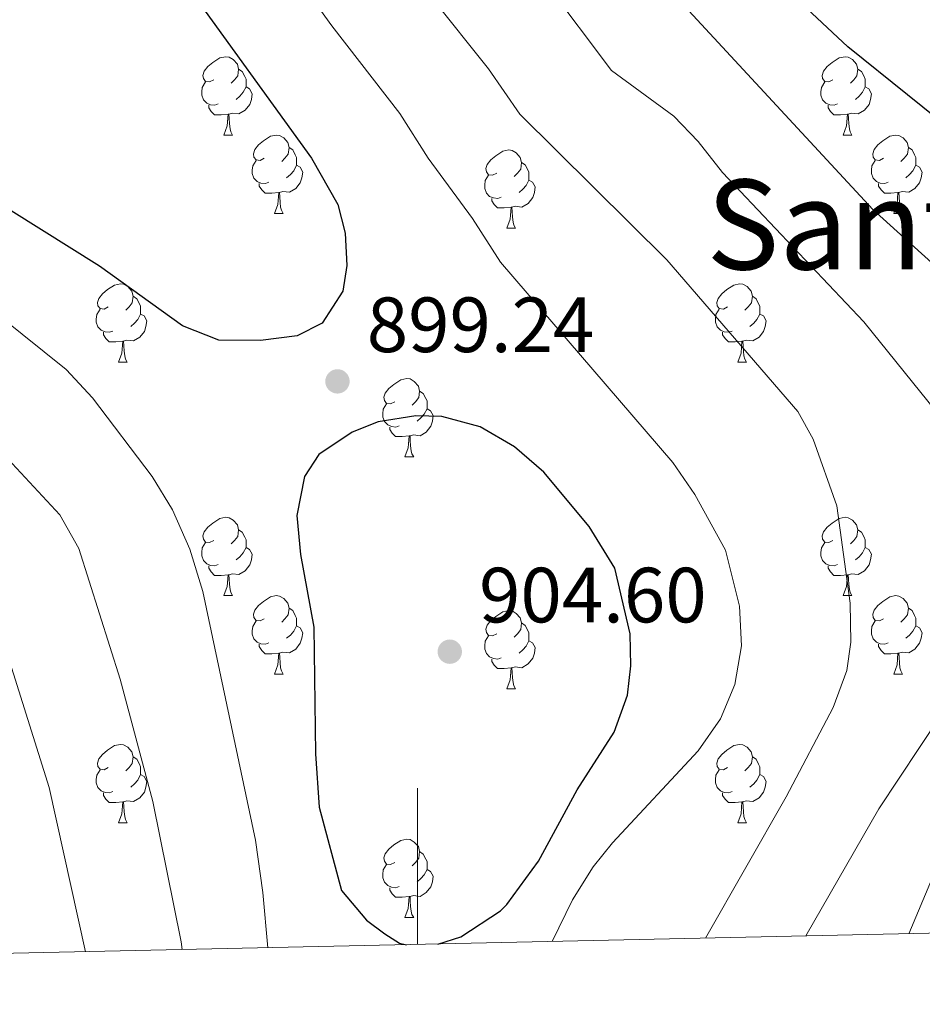
# Model space of a CAD drawing. Units: metres. Extents: x 647404 to 651922, y 739076 to 742142.
# Drawn here: x 648449 to 648565, y 739484 to 739611 of the extents above; entities that cross this region are included whole.
import ezdxf
from ezdxf.enums import TextEntityAlignment as Align

# ---------------------------------------------------------------- set-up
doc = ezdxf.new("R2010")
doc.units = ezdxf.units.M
doc.header["$MEASUREMENT"] = 0
for name, color, linetype, lineweight in [('Carátula', 7, 'Continuous', 0), ('Elementos auxiliares', 7, 'Continuous', 0), ('Entidades rústicas y varios', 7, 'Continuous', 0), ('Relieve y altimetría', 7, 'Continuous', 0), ('Textos de rotulación', 7, 'Continuous', 0)]:
    doc.layers.add(name, color=color, linetype=linetype, lineweight=lineweight)
doc.styles.add('Style-arial', font='arial.shx', dxfattribs={"bigfont": 'arialbig.shx'})
doc.styles.add('Style-Times New Roman', font='txt')

# ---------------------------------------------------------------- blocks, each defined once
blk = doc.blocks.new('5PATER_117')
at = {"layer": 'Relieve y altimetría', "linetype": 'Continuous', "lineweight": 0}
h = blk.add_hatch(color=250, dxfattribs=at)
edge = h.paths.add_edge_path(flags=16)
edge.add_ellipse((0, 0), major_axis=(-1.1, -1.11), ratio=0.999422, start_angle=0, end_angle=360)
blk = doc.blocks.new('5PATER_118')
at = {"layer": 'Relieve y altimetría', "linetype": 'Continuous', "lineweight": 0}
h = blk.add_hatch(color=250, dxfattribs=at)
edge = h.paths.add_edge_path(flags=16)
edge.add_ellipse((0, 0), major_axis=(-1.1, -1.11), ratio=0.999422, start_angle=0, end_angle=360)

msp = doc.modelspace()

# ---------------------------------------------------------------- linework, layer by layer
at = {"layer": 'Carátula', "color": 7, "linetype": 'Continuous', "lineweight": 0}
msp.add_line((648500, 739492.122), (648500, 739512.122), dxfattribs=at)
msp.add_line((648500, 739492.122), (648500, 739512.122), dxfattribs=at)
msp.add_3dface([(647468.457, 739075.79), (651922.398, 739172.744), (651857.762, 742142.051), (647403.821, 742045.097)], dxfattribs=at)
msp.add_3dface([(647468.457, 739075.79), (651922.398, 739172.744), (651857.762, 742142.051), (647403.821, 742045.097)], dxfattribs=at)
at = {"layer": 'Elementos auxiliares', "color": 250, "linetype": 'Continuous', "lineweight": 0}
msp.add_3dface([(648290.71, 741802.02), (651697.27, 741876.21), (651748.22, 739562.83), (648340.49, 739488.65)], dxfattribs=at)
at = {"layer": 'Entidades rústicas y varios', "color": 92, "linetype": 'Continuous', "lineweight": 0, "flags": 128}
for points in [[(648473.911, 739602.845), (648473.381, 739602.58), (648472.851, 739602.635), (648472.586, 739603.005), (648472.531, 739603.43), (648472.691, 739603.95), (648473.171, 739604.545), (648473.806, 739605.075), (648474.706, 739605.66), (648475.451, 739605.82), (648475.876, 739605.765), (648476.406, 739605.45), (648476.936, 739604.865), (648477.096, 739604.225), (648476.986, 739603.375), (648476.561, 739602.845), (648476.141, 739602.42)], [(648553.238, 739602.845), (648552.708, 739602.58), (648552.178, 739602.635), (648551.913, 739603.005), (648551.858, 739603.43), (648552.018, 739603.95), (648552.498, 739604.545), (648553.133, 739605.075), (648554.033, 739605.66), (648554.778, 739605.82), (648555.203, 739605.765), (648555.733, 739605.45), (648556.263, 739604.865), (648556.423, 739604.225), (648556.313, 739603.375), (648555.888, 739602.845), (648555.468, 739602.42)], [(648477.096, 739604.225), (648477.571, 739603.91), (648477.886, 739603.27), (648478.046, 739602.95), (648478.046, 739602.37), (648478.046, 739601.945), (648477.676, 739601.255), (648477.256, 739600.775), (648476.776, 739600.355)], [(648556.423, 739604.225), (648556.898, 739603.91), (648557.213, 739603.27), (648557.373, 739602.95), (648557.373, 739602.37), (648557.373, 739601.945), (648557.003, 739601.255), (648556.583, 739600.775), (648556.103, 739600.355)], [(648474.496, 739599.765), (648474.071, 739599.605), (648473.486, 739599.665), (648473.011, 739599.875), (648472.586, 739600.3), (648472.371, 739600.885), (648472.371, 739601.305), (648472.426, 739601.89), (648472.851, 739602.58)], [(648553.823, 739599.765), (648553.398, 739599.605), (648552.813, 739599.665), (648552.338, 739599.875), (648551.913, 739600.3), (648551.698, 739600.885), (648551.698, 739601.305), (648551.753, 739601.89), (648552.178, 739602.58)], [(648478.046, 739601.945), (648478.501, 739601.695), (648478.846, 739601.08), (648478.736, 739600.355), (648478.526, 739599.715), (648477.941, 739598.975), (648477.146, 739598.495), (648476.296, 739598.6), (648475.866, 739598.47)], [(648557.373, 739601.945), (648557.828, 739601.695), (648558.173, 739601.08), (648558.063, 739600.355), (648557.853, 739599.715), (648557.268, 739598.975), (648556.473, 739598.495), (648555.623, 739598.6), (648555.193, 739598.47)], [(648475.756, 739598.47), (648474.866, 739598.385), (648474.021, 739598.385), (648473.596, 739598.815), (648473.276, 739599.29), (648473.276, 739599.605)], [(648555.083, 739598.47), (648554.193, 739598.385), (648553.348, 739598.385), (648552.923, 739598.815), (648552.603, 739599.29), (648552.603, 739599.605)], [(648475.211, 739595.785), (648475.646, 739596.945), (648475.756, 739598.47), (648475.866, 739598.47), (648475.901, 739597.885), (648475.936, 739597.2), (648476.006, 739596.585), (648476.121, 739596.185), (648476.336, 739595.785)], [(648554.538, 739595.785), (648554.973, 739596.945), (648555.083, 739598.47), (648555.193, 739598.47), (648555.228, 739597.885), (648555.263, 739597.2), (648555.333, 739596.585), (648555.448, 739596.185), (648555.663, 739595.785)], [(648475.211, 739595.785), (648476.336, 739595.785)], [(648480.386, 739592.81), (648479.856, 739592.545), (648479.326, 739592.6), (648479.061, 739592.97), (648479.006, 739593.395), (648479.166, 739593.915), (648479.646, 739594.51), (648480.281, 739595.04), (648481.181, 739595.625), (648481.926, 739595.785), (648482.351, 739595.73), (648482.881, 739595.415), (648483.411, 739594.83), (648483.571, 739594.19), (648483.461, 739593.34), (648483.036, 739592.81), (648482.616, 739592.385)], [(648554.538, 739595.785), (648555.663, 739595.785)], [(648559.713, 739592.81), (648559.183, 739592.545), (648558.653, 739592.6), (648558.388, 739592.97), (648558.333, 739593.395), (648558.493, 739593.915), (648558.973, 739594.51), (648559.608, 739595.04), (648560.508, 739595.625), (648561.253, 739595.785), (648561.678, 739595.73), (648562.208, 739595.415), (648562.738, 739594.83), (648562.898, 739594.19), (648562.788, 739593.34), (648562.363, 739592.81), (648561.943, 739592.385)], [(648483.571, 739594.19), (648484.046, 739593.875), (648484.361, 739593.235), (648484.521, 739592.915), (648484.521, 739592.335), (648484.521, 739591.91), (648484.151, 739591.22), (648483.731, 739590.74), (648483.251, 739590.32)], [(648510.158, 739590.905), (648509.628, 739590.64), (648509.098, 739590.695), (648508.833, 739591.065), (648508.778, 739591.49), (648508.938, 739592.01), (648509.418, 739592.605), (648510.053, 739593.135), (648510.953, 739593.72), (648511.698, 739593.88), (648512.123, 739593.825), (648512.653, 739593.51), (648513.183, 739592.925), (648513.343, 739592.285), (648513.233, 739591.435), (648512.808, 739590.905), (648512.388, 739590.48)], [(648562.898, 739594.19), (648563.373, 739593.875), (648563.688, 739593.235), (648563.848, 739592.915), (648563.848, 739592.335), (648563.848, 739591.91), (648563.478, 739591.22), (648563.058, 739590.74), (648562.578, 739590.32)], [(648480.971, 739589.73), (648480.546, 739589.57), (648479.961, 739589.63), (648479.486, 739589.84), (648479.061, 739590.265), (648478.846, 739590.85), (648478.846, 739591.27), (648478.901, 739591.855), (648479.326, 739592.545)], [(648513.343, 739592.285), (648513.818, 739591.97), (648514.133, 739591.33), (648514.293, 739591.01), (648514.293, 739590.43), (648514.293, 739590.005), (648513.923, 739589.315), (648513.503, 739588.835), (648513.023, 739588.415)], [(648560.298, 739589.73), (648559.873, 739589.57), (648559.288, 739589.63), (648558.813, 739589.84), (648558.388, 739590.265), (648558.173, 739590.85), (648558.173, 739591.27), (648558.228, 739591.855), (648558.653, 739592.545)], [(648484.521, 739591.91), (648484.976, 739591.66), (648485.321, 739591.045), (648485.211, 739590.32), (648485.001, 739589.68), (648484.416, 739588.94), (648483.621, 739588.46), (648482.771, 739588.565), (648482.341, 739588.435)], [(648563.848, 739591.91), (648564.303, 739591.66), (648564.648, 739591.045), (648564.538, 739590.32), (648564.328, 739589.68), (648563.743, 739588.94), (648562.948, 739588.46), (648562.098, 739588.565), (648561.668, 739588.435)], [(648510.743, 739587.825), (648510.318, 739587.665), (648509.733, 739587.725), (648509.258, 739587.935), (648508.833, 739588.36), (648508.618, 739588.945), (648508.618, 739589.365), (648508.673, 739589.95), (648509.098, 739590.64)], [(648514.293, 739590.005), (648514.748, 739589.755), (648515.093, 739589.14), (648514.983, 739588.415), (648514.773, 739587.775), (648514.188, 739587.035), (648513.393, 739586.555), (648512.543, 739586.66), (648512.113, 739586.53)], [(648482.231, 739588.435), (648481.341, 739588.35), (648480.496, 739588.35), (648480.071, 739588.78), (648479.751, 739589.255), (648479.751, 739589.57)], [(648481.686, 739585.75), (648482.121, 739586.91), (648482.231, 739588.435), (648482.341, 739588.435), (648482.376, 739587.85), (648482.411, 739587.165), (648482.481, 739586.55), (648482.596, 739586.15), (648482.811, 739585.75)], [(648561.558, 739588.435), (648560.668, 739588.35), (648559.823, 739588.35), (648559.398, 739588.78), (648559.078, 739589.255), (648559.078, 739589.57)], [(648561.013, 739585.75), (648561.448, 739586.91), (648561.558, 739588.435), (648561.668, 739588.435), (648561.703, 739587.85), (648561.738, 739587.165), (648561.808, 739586.55), (648561.923, 739586.15), (648562.138, 739585.75)], [(648512.003, 739586.53), (648511.113, 739586.445), (648510.268, 739586.445), (648509.843, 739586.875), (648509.523, 739587.35), (648509.523, 739587.665)], [(648511.458, 739583.845), (648511.893, 739585.005), (648512.003, 739586.53), (648512.113, 739586.53), (648512.148, 739585.945), (648512.183, 739585.26), (648512.253, 739584.645), (648512.368, 739584.245), (648512.583, 739583.845)], [(648481.686, 739585.75), (648482.811, 739585.75)], [(648561.013, 739585.75), (648562.138, 739585.75)], [(648511.458, 739583.845), (648512.583, 739583.845)], [(648460.408, 739573.762), (648459.878, 739573.497), (648459.348, 739573.552), (648459.083, 739573.922), (648459.028, 739574.347), (648459.188, 739574.867), (648459.668, 739575.462), (648460.303, 739575.992), (648461.203, 739576.577), (648461.948, 739576.737), (648462.373, 739576.682), (648462.903, 739576.367), (648463.433, 739575.782), (648463.593, 739575.142), (648463.483, 739574.292), (648463.058, 739573.762), (648462.638, 739573.337)], [(648539.735, 739573.762), (648539.205, 739573.497), (648538.675, 739573.552), (648538.41, 739573.922), (648538.355, 739574.347), (648538.515, 739574.867), (648538.995, 739575.462), (648539.63, 739575.992), (648540.53, 739576.577), (648541.275, 739576.737), (648541.7, 739576.682), (648542.23, 739576.367), (648542.76, 739575.782), (648542.92, 739575.142), (648542.81, 739574.292), (648542.385, 739573.762), (648541.965, 739573.337)], [(648463.593, 739575.142), (648464.068, 739574.827), (648464.383, 739574.187), (648464.543, 739573.867), (648464.543, 739573.287), (648464.543, 739572.862), (648464.173, 739572.172), (648463.753, 739571.692), (648463.273, 739571.272)], [(648542.92, 739575.142), (648543.395, 739574.827), (648543.71, 739574.187), (648543.87, 739573.867), (648543.87, 739573.287), (648543.87, 739572.862), (648543.5, 739572.172), (648543.08, 739571.692), (648542.6, 739571.272)], [(648460.993, 739570.682), (648460.568, 739570.522), (648459.983, 739570.582), (648459.508, 739570.792), (648459.083, 739571.217), (648458.868, 739571.802), (648458.868, 739572.222), (648458.923, 739572.807), (648459.348, 739573.497)], [(648540.32, 739570.682), (648539.895, 739570.522), (648539.31, 739570.582), (648538.835, 739570.792), (648538.41, 739571.217), (648538.195, 739571.802), (648538.195, 739572.222), (648538.25, 739572.807), (648538.675, 739573.497)], [(648464.543, 739572.862), (648464.998, 739572.612), (648465.343, 739571.997), (648465.233, 739571.272), (648465.023, 739570.632), (648464.438, 739569.892), (648463.643, 739569.412), (648462.793, 739569.517), (648462.363, 739569.387)], [(648543.87, 739572.862), (648544.325, 739572.612), (648544.67, 739571.997), (648544.56, 739571.272), (648544.35, 739570.632), (648543.765, 739569.892), (648542.97, 739569.412), (648542.12, 739569.517), (648541.69, 739569.387)], [(648462.253, 739569.387), (648461.363, 739569.302), (648460.518, 739569.302), (648460.093, 739569.732), (648459.773, 739570.207), (648459.773, 739570.522)], [(648541.58, 739569.387), (648540.69, 739569.302), (648539.845, 739569.302), (648539.42, 739569.732), (648539.1, 739570.207), (648539.1, 739570.522)], [(648461.708, 739566.702), (648462.143, 739567.862), (648462.253, 739569.387), (648462.363, 739569.387), (648462.398, 739568.802), (648462.433, 739568.117), (648462.503, 739567.502), (648462.618, 739567.102), (648462.833, 739566.702)], [(648541.035, 739566.702), (648541.47, 739567.862), (648541.58, 739569.387), (648541.69, 739569.387), (648541.725, 739568.802), (648541.76, 739568.117), (648541.83, 739567.502), (648541.945, 739567.102), (648542.16, 739566.702)], [(648461.708, 739566.702), (648462.833, 739566.702)], [(648541.035, 739566.702), (648542.16, 739566.702)], [(648497.099, 739561.622), (648496.569, 739561.357), (648496.039, 739561.412), (648495.774, 739561.782), (648495.719, 739562.207), (648495.879, 739562.727), (648496.359, 739563.322), (648496.994, 739563.852), (648497.894, 739564.437), (648498.639, 739564.597), (648499.064, 739564.542), (648499.594, 739564.227), (648500.124, 739563.642), (648500.284, 739563.002), (648500.174, 739562.152), (648499.749, 739561.622), (648499.329, 739561.197)], [(648500.284, 739563.002), (648500.759, 739562.687), (648501.074, 739562.047), (648501.234, 739561.727), (648501.234, 739561.147), (648501.234, 739560.722), (648500.864, 739560.032), (648500.444, 739559.552), (648499.964, 739559.132)], [(648497.684, 739558.542), (648497.259, 739558.382), (648496.674, 739558.442), (648496.199, 739558.652), (648495.774, 739559.077), (648495.559, 739559.662), (648495.559, 739560.082), (648495.614, 739560.667), (648496.039, 739561.357)], [(648501.234, 739560.722), (648501.689, 739560.472), (648502.034, 739559.857), (648501.924, 739559.132), (648501.714, 739558.492), (648501.129, 739557.752), (648500.334, 739557.272), (648499.484, 739557.377), (648499.054, 739557.247)], [(648498.944, 739557.247), (648498.054, 739557.162), (648497.209, 739557.162), (648496.784, 739557.592), (648496.464, 739558.067), (648496.464, 739558.382)], [(648498.399, 739554.562), (648498.834, 739555.722), (648498.944, 739557.247), (648499.054, 739557.247), (648499.089, 739556.662), (648499.124, 739555.977), (648499.194, 739555.362), (648499.309, 739554.962), (648499.524, 739554.562)], [(648498.399, 739554.562), (648499.524, 739554.562)], [(648473.911, 739543.853), (648473.381, 739543.588), (648472.851, 739543.643), (648472.586, 739544.013), (648472.531, 739544.438), (648472.691, 739544.958), (648473.171, 739545.553), (648473.806, 739546.083), (648474.706, 739546.668), (648475.451, 739546.828), (648475.876, 739546.773), (648476.406, 739546.458), (648476.936, 739545.873), (648477.096, 739545.233), (648476.986, 739544.383), (648476.561, 739543.853), (648476.141, 739543.428)], [(648553.238, 739543.853), (648552.708, 739543.588), (648552.178, 739543.643), (648551.913, 739544.013), (648551.858, 739544.438), (648552.018, 739544.958), (648552.498, 739545.553), (648553.133, 739546.083), (648554.033, 739546.668), (648554.778, 739546.828), (648555.203, 739546.773), (648555.733, 739546.458), (648556.263, 739545.873), (648556.423, 739545.233), (648556.313, 739544.383), (648555.888, 739543.853), (648555.468, 739543.428)], [(648477.096, 739545.233), (648477.571, 739544.918), (648477.886, 739544.278), (648478.046, 739543.958), (648478.046, 739543.378), (648478.046, 739542.953), (648477.676, 739542.263), (648477.256, 739541.783), (648476.776, 739541.363)], [(648556.423, 739545.233), (648556.898, 739544.918), (648557.213, 739544.278), (648557.373, 739543.958), (648557.373, 739543.378), (648557.373, 739542.953), (648557.003, 739542.263), (648556.583, 739541.783), (648556.103, 739541.363)], [(648474.496, 739540.773), (648474.071, 739540.613), (648473.486, 739540.673), (648473.011, 739540.883), (648472.586, 739541.308), (648472.371, 739541.893), (648472.371, 739542.313), (648472.426, 739542.898), (648472.851, 739543.588)], [(648553.823, 739540.773), (648553.398, 739540.613), (648552.813, 739540.673), (648552.338, 739540.883), (648551.913, 739541.308), (648551.698, 739541.893), (648551.698, 739542.313), (648551.753, 739542.898), (648552.178, 739543.588)], [(648478.046, 739542.953), (648478.501, 739542.703), (648478.846, 739542.088), (648478.736, 739541.363), (648478.526, 739540.723), (648477.941, 739539.983), (648477.146, 739539.503), (648476.296, 739539.608), (648475.866, 739539.478)], [(648557.373, 739542.953), (648557.828, 739542.703), (648558.173, 739542.088), (648558.063, 739541.363), (648557.853, 739540.723), (648557.268, 739539.983), (648556.473, 739539.503), (648555.623, 739539.608), (648555.193, 739539.478)], [(648475.756, 739539.478), (648474.866, 739539.393), (648474.021, 739539.393), (648473.596, 739539.823), (648473.276, 739540.298), (648473.276, 739540.613)], [(648555.083, 739539.478), (648554.193, 739539.393), (648553.348, 739539.393), (648552.923, 739539.823), (648552.603, 739540.298), (648552.603, 739540.613)], [(648475.211, 739536.793), (648475.646, 739537.953), (648475.756, 739539.478), (648475.866, 739539.478), (648475.901, 739538.893), (648475.936, 739538.208), (648476.006, 739537.593), (648476.121, 739537.193), (648476.336, 739536.793)], [(648554.538, 739536.793), (648554.973, 739537.953), (648555.083, 739539.478), (648555.193, 739539.478), (648555.228, 739538.893), (648555.263, 739538.208), (648555.333, 739537.593), (648555.448, 739537.193), (648555.663, 739536.793)], [(648475.211, 739536.793), (648476.336, 739536.793)], [(648480.386, 739533.818), (648479.856, 739533.553), (648479.326, 739533.608), (648479.061, 739533.978), (648479.006, 739534.403), (648479.166, 739534.923), (648479.646, 739535.518), (648480.281, 739536.048), (648481.181, 739536.633), (648481.926, 739536.793), (648482.351, 739536.738), (648482.881, 739536.423), (648483.411, 739535.838), (648483.571, 739535.198), (648483.461, 739534.348), (648483.036, 739533.818), (648482.616, 739533.393)], [(648554.538, 739536.793), (648555.663, 739536.793)], [(648559.713, 739533.818), (648559.183, 739533.553), (648558.653, 739533.608), (648558.388, 739533.978), (648558.333, 739534.403), (648558.493, 739534.923), (648558.973, 739535.518), (648559.608, 739536.048), (648560.508, 739536.633), (648561.253, 739536.793), (648561.678, 739536.738), (648562.208, 739536.423), (648562.738, 739535.838), (648562.898, 739535.198), (648562.788, 739534.348), (648562.363, 739533.818), (648561.943, 739533.393)], [(648483.571, 739535.198), (648484.046, 739534.883), (648484.361, 739534.243), (648484.521, 739533.923), (648484.521, 739533.343), (648484.521, 739532.918), (648484.151, 739532.228), (648483.731, 739531.748), (648483.251, 739531.328)], [(648510.158, 739531.913), (648509.628, 739531.648), (648509.098, 739531.703), (648508.833, 739532.073), (648508.778, 739532.498), (648508.938, 739533.018), (648509.418, 739533.613), (648510.053, 739534.143), (648510.953, 739534.728), (648511.698, 739534.888), (648512.123, 739534.833), (648512.653, 739534.518), (648513.183, 739533.933), (648513.343, 739533.293), (648513.233, 739532.443), (648512.808, 739531.913), (648512.388, 739531.488)], [(648562.898, 739535.198), (648563.373, 739534.883), (648563.688, 739534.243), (648563.848, 739533.923), (648563.848, 739533.343), (648563.848, 739532.918), (648563.478, 739532.228), (648563.058, 739531.748), (648562.578, 739531.328)], [(648480.971, 739530.738), (648480.546, 739530.578), (648479.961, 739530.638), (648479.486, 739530.848), (648479.061, 739531.273), (648478.846, 739531.858), (648478.846, 739532.278), (648478.901, 739532.863), (648479.326, 739533.553)], [(648484.521, 739532.918), (648484.976, 739532.668), (648485.321, 739532.053), (648485.211, 739531.328), (648485.001, 739530.688), (648484.416, 739529.948), (648483.621, 739529.468), (648482.771, 739529.573), (648482.341, 739529.443)], [(648513.343, 739533.293), (648513.818, 739532.978), (648514.133, 739532.338), (648514.293, 739532.018), (648514.293, 739531.438), (648514.293, 739531.013), (648513.923, 739530.323), (648513.503, 739529.843), (648513.023, 739529.423)], [(648560.298, 739530.738), (648559.873, 739530.578), (648559.288, 739530.638), (648558.813, 739530.848), (648558.388, 739531.273), (648558.173, 739531.858), (648558.173, 739532.278), (648558.228, 739532.863), (648558.653, 739533.553)], [(648563.848, 739532.918), (648564.303, 739532.668), (648564.648, 739532.053), (648564.538, 739531.328), (648564.328, 739530.688), (648563.743, 739529.948), (648562.948, 739529.468), (648562.098, 739529.573), (648561.668, 739529.443)], [(648510.743, 739528.833), (648510.318, 739528.673), (648509.733, 739528.733), (648509.258, 739528.943), (648508.833, 739529.368), (648508.618, 739529.953), (648508.618, 739530.373), (648508.673, 739530.958), (648509.098, 739531.648)], [(648482.231, 739529.443), (648481.341, 739529.358), (648480.496, 739529.358), (648480.071, 739529.788), (648479.751, 739530.263), (648479.751, 739530.578)], [(648514.293, 739531.013), (648514.748, 739530.763), (648515.093, 739530.148), (648514.983, 739529.423), (648514.773, 739528.783), (648514.188, 739528.043), (648513.393, 739527.563), (648512.543, 739527.668), (648512.113, 739527.538)], [(648561.558, 739529.443), (648560.668, 739529.358), (648559.823, 739529.358), (648559.398, 739529.788), (648559.078, 739530.263), (648559.078, 739530.578)], [(648481.686, 739526.758), (648482.121, 739527.918), (648482.231, 739529.443), (648482.341, 739529.443), (648482.376, 739528.858), (648482.411, 739528.173), (648482.481, 739527.558), (648482.596, 739527.158), (648482.811, 739526.758)], [(648561.013, 739526.758), (648561.448, 739527.918), (648561.558, 739529.443), (648561.668, 739529.443), (648561.703, 739528.858), (648561.738, 739528.173), (648561.808, 739527.558), (648561.923, 739527.158), (648562.138, 739526.758)], [(648512.003, 739527.538), (648511.113, 739527.453), (648510.268, 739527.453), (648509.843, 739527.883), (648509.523, 739528.358), (648509.523, 739528.673)], [(648481.686, 739526.758), (648482.811, 739526.758)], [(648511.458, 739524.853), (648511.893, 739526.013), (648512.003, 739527.538), (648512.113, 739527.538), (648512.148, 739526.953), (648512.183, 739526.268), (648512.253, 739525.653), (648512.368, 739525.253), (648512.583, 739524.853)], [(648561.013, 739526.758), (648562.138, 739526.758)], [(648511.458, 739524.853), (648512.583, 739524.853)], [(648460.408, 739514.77), (648459.878, 739514.505), (648459.348, 739514.56), (648459.083, 739514.93), (648459.028, 739515.355), (648459.188, 739515.875), (648459.668, 739516.47), (648460.303, 739517), (648461.203, 739517.585), (648461.948, 739517.745), (648462.373, 739517.69), (648462.903, 739517.375), (648463.433, 739516.79), (648463.593, 739516.15), (648463.483, 739515.3), (648463.058, 739514.77), (648462.638, 739514.345)], [(648539.735, 739514.77), (648539.205, 739514.505), (648538.675, 739514.56), (648538.41, 739514.93), (648538.355, 739515.355), (648538.515, 739515.875), (648538.995, 739516.47), (648539.63, 739517), (648540.53, 739517.585), (648541.275, 739517.745), (648541.7, 739517.69), (648542.23, 739517.375), (648542.76, 739516.79), (648542.92, 739516.15), (648542.81, 739515.3), (648542.385, 739514.77), (648541.965, 739514.345)], [(648463.593, 739516.15), (648464.068, 739515.835), (648464.383, 739515.195), (648464.543, 739514.875), (648464.543, 739514.295), (648464.543, 739513.87), (648464.173, 739513.18), (648463.753, 739512.7), (648463.273, 739512.28)], [(648542.92, 739516.15), (648543.395, 739515.835), (648543.71, 739515.195), (648543.87, 739514.875), (648543.87, 739514.295), (648543.87, 739513.87), (648543.5, 739513.18), (648543.08, 739512.7), (648542.6, 739512.28)], [(648460.993, 739511.69), (648460.568, 739511.53), (648459.983, 739511.59), (648459.508, 739511.8), (648459.083, 739512.225), (648458.868, 739512.81), (648458.868, 739513.23), (648458.923, 739513.815), (648459.348, 739514.505)], [(648540.32, 739511.69), (648539.895, 739511.53), (648539.31, 739511.59), (648538.835, 739511.8), (648538.41, 739512.225), (648538.195, 739512.81), (648538.195, 739513.23), (648538.25, 739513.815), (648538.675, 739514.505)], [(648464.543, 739513.87), (648464.998, 739513.62), (648465.343, 739513.005), (648465.233, 739512.28), (648465.023, 739511.64), (648464.438, 739510.9), (648463.643, 739510.42), (648462.793, 739510.525), (648462.363, 739510.395)], [(648543.87, 739513.87), (648544.325, 739513.62), (648544.67, 739513.005), (648544.56, 739512.28), (648544.35, 739511.64), (648543.765, 739510.9), (648542.97, 739510.42), (648542.12, 739510.525), (648541.69, 739510.395)], [(648462.253, 739510.395), (648461.363, 739510.31), (648460.518, 739510.31), (648460.093, 739510.74), (648459.773, 739511.215), (648459.773, 739511.53)], [(648541.58, 739510.395), (648540.69, 739510.31), (648539.845, 739510.31), (648539.42, 739510.74), (648539.1, 739511.215), (648539.1, 739511.53)], [(648461.708, 739507.71), (648462.143, 739508.87), (648462.253, 739510.395), (648462.363, 739510.395), (648462.398, 739509.81), (648462.433, 739509.125), (648462.503, 739508.51), (648462.618, 739508.11), (648462.833, 739507.71)], [(648541.035, 739507.71), (648541.47, 739508.87), (648541.58, 739510.395), (648541.69, 739510.395), (648541.725, 739509.81), (648541.76, 739509.125), (648541.83, 739508.51), (648541.945, 739508.11), (648542.16, 739507.71)], [(648461.708, 739507.71), (648462.833, 739507.71)], [(648541.035, 739507.71), (648542.16, 739507.71)], [(648497.099, 739502.63), (648496.569, 739502.365), (648496.039, 739502.42), (648495.774, 739502.79), (648495.719, 739503.215), (648495.879, 739503.735), (648496.359, 739504.33), (648496.994, 739504.86), (648497.894, 739505.445), (648498.639, 739505.605), (648499.064, 739505.55), (648499.594, 739505.235), (648500.124, 739504.65), (648500.284, 739504.01), (648500.174, 739503.16), (648499.749, 739502.63), (648499.329, 739502.205)], [(648500.284, 739504.01), (648500.759, 739503.695), (648501.074, 739503.055), (648501.234, 739502.735), (648501.234, 739502.155), (648501.234, 739501.73), (648500.864, 739501.04), (648500.444, 739500.56), (648499.964, 739500.14)], [(648497.684, 739499.55), (648497.259, 739499.39), (648496.674, 739499.45), (648496.199, 739499.66), (648495.774, 739500.085), (648495.559, 739500.67), (648495.559, 739501.09), (648495.614, 739501.675), (648496.039, 739502.365)], [(648501.234, 739501.73), (648501.689, 739501.48), (648502.034, 739500.865), (648501.924, 739500.14), (648501.714, 739499.5), (648501.129, 739498.76), (648500.334, 739498.28), (648499.484, 739498.385), (648499.054, 739498.255)], [(648498.944, 739498.255), (648498.054, 739498.17), (648497.209, 739498.17), (648496.784, 739498.6), (648496.464, 739499.075), (648496.464, 739499.39)], [(648498.399, 739495.57), (648498.834, 739496.73), (648498.944, 739498.255), (648499.054, 739498.255), (648499.089, 739497.67), (648499.124, 739496.985), (648499.194, 739496.37), (648499.309, 739495.97), (648499.524, 739495.57)], [(648498.399, 739495.57), (648499.524, 739495.57)]]:
    msp.add_lwpolyline(points, dxfattribs=at)
at = {"layer": 'Relieve y altimetría', "color": 30, "linetype": 'Continuous', "lineweight": 0, "flags": 128}
for points, elevation in [([(648336.163, 739689.749), (648346.654, 739679.853), (648350.501, 739676.628), (648358.796, 739662.242), (648376.201, 739628.16), (648382.403, 739614.707), (648392.694, 739595.421), (648395.258, 739589.62), (648398.277, 739581.342), (648400.431, 739576.844), (648401.892, 739574.575), (648405.194, 739570.797), (648408.739, 739567.819), (648415.281, 739563.5), (648423.783, 739559.36), (648428.05, 739556.728), (648433.965, 739551.648), (648443.097, 739539.861), (648445.481, 739535.475), (648452.814, 739512.225), (648457.468, 739491.196)], 885), ([(648536.903, 739492.925), (648547.231, 739511.026), (648553.268, 739522.49), (648555.03, 739527.216), (648555.536, 739530.839), (648555.427, 739535.831), (648553.75, 739548.297), (648550.706, 739556.856), (648548.735, 739560.386), (648531.942, 739579.801), (648513.117, 739598.44), (648509.092, 739604.256), (648494.486, 739622.585)], 890), ([(648517.277, 739492.498), (648519.865, 739497.819), (648522.498, 739502.073), (648524.978, 739505.155), (648535.96, 739516.912), (648538.814, 739521.019), (648540.647, 739525.399), (648541.536, 739530.369), (648541.275, 739535.43), (648539.451, 739542.64), (648535.556, 739549.753), (648532.74, 739553.846), (648510.629, 739579.51), (648507.075, 739585.114), (648501.377, 739592.809), (648497.759, 739598.536), (648489.027, 739609.754), (648480.59, 739621.523)], 895), ([(648549.747, 739493.205), (648559.106, 739509.475), (648566.934, 739521.268), (648570.126, 739526.901), (648573.14, 739533.749), (648574.011, 739538.717), (648573.956, 739541.26), (648572.717, 739547.515), (648570.059, 739553.698), (648566.439, 739560.394), (648557.207, 739571.88), (648539.098, 739590.988), (648535.979, 739594.94), (648532.861, 739598.182), (648524.857, 739604.07), (648516.452, 739615.292)], 885), ([(648562.957, 739493.492), (648569.917, 739510.028), (648572.27, 739514.444), (648573.689, 739516.406), (648584.706, 739529.678), (648586.942, 739534.137), (648588.01, 739537.765), (648588.811, 739542.731), (648588.481, 739550.135), (648587.719, 739552.861), (648585.579, 739557.404), (648580.881, 739564.761), (648574.35, 739571.779), (648558.36, 739586.26), (648534.752, 739611.691)], 880), ([(648446.561, 739572.54), (648454.986, 739565.775), (648458.398, 739562.147), (648466.011, 739552.062), (648468.62, 739547.8), (648470.862, 739542.742), (648472.496, 739537.313), (648479.251, 739505.465), (648480.195, 739498.787), (648480.852, 739491.705)], 895), ([(648440.263, 739562.094), (648454.215, 739547.153), (648456.621, 739542.817), (648461.938, 739526.094), (648466.092, 739510.446), (648469.72, 739492.465), (648469.858, 739491.466)], 890)]:
    msp.add_lwpolyline(points, dxfattribs=dict(at, elevation=elevation))
at = {"layer": 'Relieve y altimetría', "color": 30, "linetype": 'Continuous', "lineweight": 30, "flags": 128}
for points, elevation in [([(648446.717, 739688.883), (648450.161, 739675.782), (648456.396, 739659.178), (648457.518, 739654.592), (648458.223, 739649.724), (648461.005, 739642.542), (648463.703, 739627.832), (648465.734, 739623.019), (648470.245, 739615.228), (648486.426, 739592.816), (648489.798, 739586.896), (648490.74, 739583.197), (648490.94, 739579.094), (648490.469, 739575.79), (648487.811, 739571.712), (648484.608, 739570.076), (648479.918, 739569.491), (648474.571, 739569.531), (648469.897, 739571.355), (648459.287, 739578.978), (648444.376, 739588.279)], 900), ([(648575.087, 739493.756), (648575.625, 739495.998), (648578.221, 739504.369), (648580.892, 739511.617), (648583.124, 739515.531), (648586.43, 739519.281), (648598.674, 739530.315), (648600.524, 739532.457), (648603.178, 739536.386), (648604.032, 739538.353), (648604.384, 739540.437), (648603.803, 739549.187), (648604.026, 739553.259), (648603.769, 739555.761), (648603.129, 739559.177), (648601.737, 739563.126), (648599.906, 739566.778), (648596.628, 739570.537), (648584.982, 739582.334), (648570.411, 739594.795), (648555.134, 739607.075), (648549.905, 739611.998)], 875), ([(648502.625, 739492.179), (648505.578, 739493.078), (648510.656, 739496.425), (648511.442, 739497.245), (648515.495, 739502.77), (648520.45, 739511.918), (648525.219, 739519.329), (648526.916, 739524.051), (648527.36, 739527.816), (648527.269, 739531.906), (648525.273, 739540.303), (648522.006, 739545.647), (648516.194, 739552.615), (648512.444, 739555.869), (648508.046, 739558.416), (648503.121, 739559.732), (648499.821, 739559.828), (648494.961, 739559.065), (648491.645, 739557.742), (648487.389, 739554.856), (648485.518, 739552.055), (648484.549, 739547.053), (648485.028, 739542.053), (648486.713, 739532.775), (648486.962, 739516.554), (648487.415, 739509.707), (648490.295, 739499.03), (648493.464, 739495.24), (648495.816, 739493.478), (648497.696, 739492.279), (648498.604, 739492.091)], 900)]:
    msp.add_lwpolyline(points, dxfattribs=dict(at, elevation=elevation))

# ---------------------------------------------------------------- block references
at = {"layer": 'Relieve y altimetría', "color": 250, "linetype": 'Continuous', "lineweight": 0}
for name, p in [('5PATER_117', (648489.762, 739564.235, 899.243)), ('5PATER_118', (648504.15, 739529.617, 904.595))]:
    msp.add_blockref(name, p, dxfattribs=at)

# ---------------------------------------------------------------- texts
at = {"layer": 'Textos de rotulación', "color": 250, "linetype": 'Continuous', "lineweight": 0, "style": 'Style-Times New Roman'}
msp.add_text('Santa Agata', height=11.5, dxfattribs=at).set_placement((648581.001, 739584.324, 873.823), align=Align.MIDDLE_CENTER)
at = {"layer": 'Textos de rotulación', "color": 250, "linetype": 'Continuous', "lineweight": 0, "style": 'Style-arial'}
for s, p in [('899.24', (648493.512, 739567.985, 899.243)), ('904.60', (648507.9, 739533.367, 904.595))]:
    msp.add_text(s, height=7, dxfattribs=at).set_placement(p)

doc.saveas('drawing.dxf')
